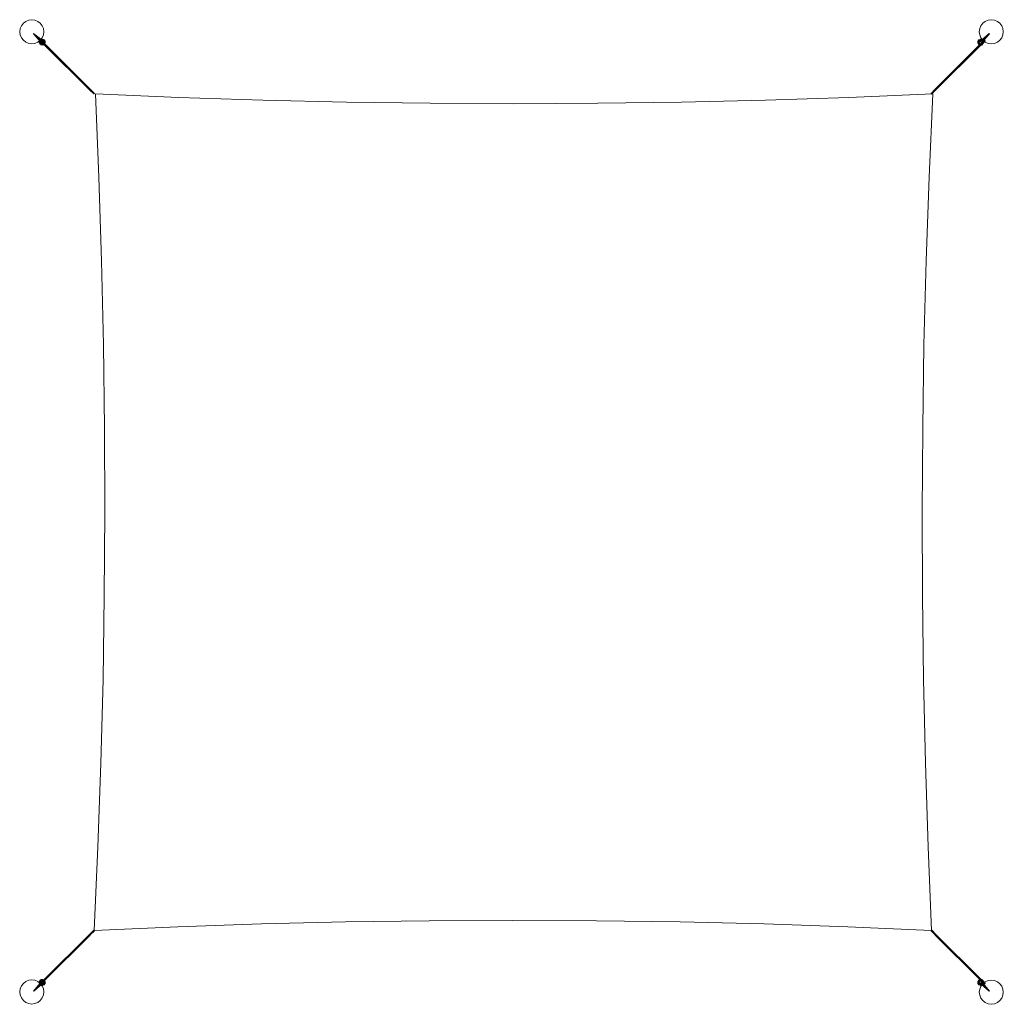
# Model space of a CAD drawing. Units: millimetres. Extents: x -57 to 4841, y -61 to 4840.
import ezdxf

# ---------------------------------------------------------------- set-up
doc = ezdxf.new("R2010")
doc.units = ezdxf.units.MM
for name, color, linetype, lineweight in [('Robinia', 32, 'Continuous', 9), ('solsejl', 33, 'Continuous', 9), ('solsejl beslag', 253, 'Continuous', 9)]:
    doc.layers.add(name, color=color, linetype=linetype, lineweight=lineweight)

msp = doc.modelspace()

# ---------------------------------------------------------------- linework, layer by layer
at = {"layer": 'Robinia', "flags": 128}
for points in [[(-57.1, 4780.5), (-54.7, 4796.3), (-48.6, 4809.8), (-38.8, 4823.2), (-26.6, 4831.7), (-11.9, 4837.8), (2.7, 4840.3), (18.6, 4837.8), (33.2, 4831.7), (45.4, 4823.2), (55.2, 4809.8), (61.3, 4796.3), (62.5, 4780.5), (61.3, 4764.6), (55.2, 4750), (45.4, 4737.8), (33.2, 4728), (18.6, 4721.9), (2.7, 4720.7), (-11.9, 4721.9), (-26.6, 4728), (-38.8, 4737.8), (-48.6, 4750), (-54.7, 4764.6), (-57.1, 4780.5)], [(-57.1, 4780.5), (-54.7, 4796.3), (-48.6, 4809.8), (-38.8, 4823.2), (-26.6, 4831.7), (-11.9, 4837.8), (2.7, 4840.3), (18.6, 4837.8), (33.2, 4831.7), (45.4, 4823.2), (55.2, 4809.8), (61.3, 4796.3), (62.5, 4780.5), (61.3, 4764.6), (55.2, 4750), (45.4, 4737.8), (33.2, 4728), (18.6, 4721.9), (2.7, 4720.7), (-11.9, 4721.9), (-26.6, 4728), (-38.8, 4737.8), (-48.6, 4750), (-54.7, 4764.6), (-57.1, 4780.5)], [(4840.6, 4780.5), (4838.2, 4796.3), (4833.3, 4809.8), (4823.5, 4823.2), (4811.3, 4831.7), (4796.7, 4837.8), (4780.8, 4840.3), (4765, 4837.8), (4750.3, 4831.7), (4738.1, 4823.2), (4728.4, 4809.8), (4723.5, 4796.3), (4721, 4780.5), (4723.5, 4764.6), (4728.4, 4750), (4738.1, 4737.8), (4750.3, 4728), (4765, 4721.9), (4780.8, 4720.7), (4796.7, 4721.9), (4811.3, 4728), (4823.5, 4737.8), (4833.3, 4750), (4838.2, 4764.6), (4840.6, 4780.5)], [(4840.6, 4780.5), (4838.2, 4796.3), (4833.3, 4809.8), (4823.5, 4823.2), (4811.3, 4831.7), (4796.7, 4837.8), (4780.8, 4840.3), (4765, 4837.8), (4750.3, 4831.7), (4738.1, 4823.2), (4728.4, 4809.8), (4723.5, 4796.3), (4721, 4780.5), (4723.5, 4764.6), (4728.4, 4750), (4738.1, 4737.8), (4750.3, 4728), (4765, 4721.9), (4780.8, 4720.7), (4796.7, 4721.9), (4811.3, 4728), (4823.5, 4737.8), (4833.3, 4750), (4838.2, 4764.6), (4840.6, 4780.5)], [(62.5, 1.1), (61.3, 15.8), (55.2, 30.4), (45.4, 42.6), (33.2, 52.4), (18.6, 58.5), (2.7, 60.9), (-11.9, 58.5), (-26.6, 52.4), (-38.8, 42.6), (-48.6, 30.4), (-54.7, 15.8), (-57.1, 1.1), (-54.7, -14.7), (-48.6, -29.4), (-38.8, -41.6), (-26.6, -51.3), (-11.9, -57.4), (2.7, -59.9), (18.6, -57.4), (33.2, -51.3), (45.4, -41.6), (55.2, -29.4), (61.3, -14.7), (62.5, 1.1)], [(62.5, 1.1), (61.3, 15.8), (55.2, 30.4), (45.4, 42.6), (33.2, 52.4), (18.6, 58.5), (2.7, 60.9), (-11.9, 58.5), (-26.6, 52.4), (-38.8, 42.6), (-48.6, 30.4), (-54.7, 15.8), (-57.1, 1.1), (-54.7, -14.7), (-48.6, -29.4), (-38.8, -41.6), (-26.6, -51.3), (-11.9, -57.4), (2.7, -59.9), (18.6, -57.4), (33.2, -51.3), (45.4, -41.6), (55.2, -29.4), (61.3, -14.7), (62.5, 1.1)], [(4721, -0.1), (4723.5, 14.6), (4728.4, 29.2), (4738.1, 41.4), (4750.3, 51.2), (4765, 57.3), (4780.8, 59.7), (4796.7, 57.3), (4811.3, 51.2), (4823.5, 41.4), (4833.3, 29.2), (4838.2, 14.6), (4840.6, -0.1), (4838.2, -16), (4833.3, -30.6), (4823.5, -42.8), (4811.3, -52.6), (4796.7, -58.7), (4780.8, -61.1), (4765, -58.7), (4750.3, -52.6), (4738.1, -42.8), (4728.4, -30.6), (4723.5, -16), (4721, -0.1)], [(4721, -0.1), (4723.5, 14.6), (4728.4, 29.2), (4738.1, 41.4), (4750.3, 51.2), (4765, 57.3), (4780.8, 59.7), (4796.7, 57.3), (4811.3, 51.2), (4823.5, 41.4), (4833.3, 29.2), (4838.2, 14.6), (4840.6, -0.1), (4838.2, -16), (4833.3, -30.6), (4823.5, -42.8), (4811.3, -52.6), (4796.7, -58.7), (4780.8, -61.1), (4765, -58.7), (4750.3, -52.6), (4738.1, -42.8), (4728.4, -30.6), (4723.5, -16), (4721, -0.1)]]:
    msp.add_lwpolyline(points, close=True, dxfattribs=at)
at = {"layer": 'solsejl', "flags": 128}
for points in [[(319.9, 4471.8), (337, 4055.7), (350.4, 3639.6), (360.2, 3222.3), (365.1, 2806.3), (366.3, 2389), (363.9, 1972.9), (357.8, 1555.6), (346.8, 1139.5), (332.1, 722.2), (313.8, 306.2), (729.9, 324.5), (1147.2, 339.1), (1564.5, 348.9), (1981.8, 355), (2397.9, 356.2), (2815.2, 355), (3232.4, 348.9), (3649.7, 339.1), (4065.8, 324.5), (4483.1, 306.2), (4466, 723.5), (4452.6, 1139.5), (4442.8, 1555.6), (4438, 1972.9), (4436.7, 2389), (4439.2, 2806.3), (4445.3, 3222.3), (4456.3, 3639.6), (4470.9, 4055.7), (4489.2, 4471.8), (4071.9, 4453.5), (3655.8, 4440.1), (3238.6, 4430.3), (2821.3, 4424.2), (2404, 4421.8), (1986.7, 4424.2), (1570.6, 4430.3), (1153.3, 4440.1), (736, 4453.5)], [(313.8, 306.2), (332.1, 722.2), (346.8, 1139.5), (357.8, 1555.6), (363.9, 1972.9), (366.3, 2389), (365.1, 2806.3), (360.2, 3222.3), (350.4, 3639.6), (337, 4055.7), (319.9, 4471.8), (736, 4453.5), (1153.3, 4440.1), (1570.6, 4430.3), (1986.7, 4424.2), (2404, 4421.8), (2821.3, 4424.2), (3238.6, 4430.3), (3655.8, 4440.1), (4071.9, 4453.5), (4489.2, 4471.8), (4470.9, 4055.7), (4456.3, 3639.6), (4445.3, 3222.3), (4439.2, 2806.3), (4436.7, 2389), (4438, 1972.9), (4442.8, 1555.6), (4452.6, 1139.5), (4466, 723.5), (4483.1, 306.2), (4065.8, 324.5), (3649.7, 339.1), (3232.4, 348.9), (2815.2, 355), (2397.9, 356.2), (1981.8, 355), (1564.5, 348.9), (1147.2, 339.1), (729.9, 324.5)]]:
    msp.add_lwpolyline(points, close=True, dxfattribs=at)
at = {"layer": 'solsejl beslag', "flags": 128}
for points in [[(12.5, 4771.9), (12.5, 4770.7)], [(4769.8, 4771.9), (4771.1, 4770.7)], [(36.9, 4746.3), (47.8, 4736.6)], [(39.3, 4732.9), (40.5, 4732.9), (43, 4736.6), (40.5, 4732.9)], [(43, 4735.3), (44.2, 4735.3), (46.6, 4736.6), (44.2, 4735.3)], [(52.7, 4719.5), (53.9, 4719.5), (51.5, 4720.7), (49.1, 4723.1), (46.6, 4726.8), (43, 4729.2), (44.2, 4728), (45.4, 4729.2), (46.6, 4728), (45.4, 4728), (44.2, 4728), (45.4, 4726.8)], [(44.2, 4736.6), (44.2, 4737.8), (45.4, 4739), (46.6, 4739), (46.6, 4740.2), (46.6, 4739), (45.4, 4739), (44.2, 4737.8), (44.2, 4736.6)], [(44.2, 4736.6), (46.6, 4734.1)], [(45.4, 4739), (47.8, 4736.6)], [(45.4, 4739), (47.8, 4736.6)], [(50.3, 4735.3), (50.3, 4737.8), (47.8, 4737.8), (46.6, 4737.8), (45.4, 4735.3), (46.6, 4734.1), (47.8, 4732.9), (50.3, 4734.1), (50.3, 4735.3)], [(63.7, 4720.7), (58.8, 4718.3), (52.7, 4717), (47.8, 4720.7), (45.4, 4725.6), (45.4, 4730.5), (47.8, 4735.3), (45.4, 4730.5), (45.4, 4725.6), (47.8, 4720.7), (52.7, 4717), (58.8, 4718.3)], [(46.6, 4740.2), (49.1, 4737.8)], [(49.1, 4737.8), (47.8, 4736.6), (46.6, 4735.3), (47.8, 4736.6)], [(46.6, 4734.1), (46.6, 4735.3), (47.8, 4736.6), (49.1, 4737.8), (47.8, 4736.6), (46.6, 4735.3)], [(46.6, 4732.9), (51.5, 4737.8)], [(49.1, 4735.3), (47.8, 4734.1), (46.6, 4732.9), (47.8, 4734.1)], [(46.6, 4734.1), (46.6, 4731.7)], [(47.8, 4741.4), (50.3, 4743.9), (51.5, 4743.9), (50.3, 4743.9)], [(47.8, 4736.6), (47.8, 4737.8), (47.8, 4739), (47.8, 4740.2), (47.8, 4741.4), (47.8, 4740.2), (47.8, 4739), (47.8, 4737.8), (47.8, 4736.6)], [(47.8, 4736.6), (52.7, 4739), (58.8, 4739), (63.7, 4736.6), (66.1, 4731.7), (66.1, 4725.6), (63.7, 4720.7), (66.1, 4725.6), (66.1, 4731.7), (63.7, 4736.6), (58.8, 4739), (52.7, 4739)], [(47.8, 4735.3), (47.8, 4736.6)], [(47.8, 4736.6), (49.1, 4735.3)], [(47.8, 4736.6), (49.1, 4735.3)], [(50.3, 4732.9), (49.1, 4734.1), (47.8, 4734.1), (47.8, 4735.3), (47.8, 4734.1), (49.1, 4734.1)], [(47.8, 4734.1), (49.1, 4735.3)], [(49.1, 4735.3), (51.5, 4737.8)], [(49.1, 4737.8), (51.5, 4737.8)], [(60, 4723.1), (62.5, 4728), (60, 4732.9), (55.2, 4735.3), (50.3, 4732.9), (49.1, 4728), (50.3, 4723.1), (55.2, 4720.7)], [(49.1, 4735.3), (51.5, 4735.3), (52.7, 4734.1), (51.5, 4735.3)], [(55.2, 4719.5), (53.9, 4719.5), (51.5, 4719.5), (52.7, 4719.5), (53.9, 4720.7)], [(53.9, 4721.9), (55.2, 4720.7), (55.2, 4719.5)], [(63.7, 4721.9), (63.7, 4724.4), (61.3, 4724.4), (60, 4724.4), (58.8, 4721.9), (60, 4720.7), (61.3, 4719.5), (63.7, 4720.7), (63.7, 4721.9)], [(63.7, 4730.5), (63.7, 4731.7), (64.9, 4730.5), (63.7, 4729.2)], [(63.7, 4729.2), (64.9, 4730.5), (63.7, 4731.7), (64.9, 4730.5)], [(4729.6, 4717), (4503.9, 4492.5)], [(4735.7, 4735.3), (4738.1, 4730.5), (4738.1, 4724.4), (4735.7, 4719.5), (4730.8, 4717), (4724.7, 4717), (4719.8, 4719.5), (4717.4, 4724.4), (4717.4, 4730.5), (4719.8, 4735.3), (4724.7, 4737.8), (4730.8, 4739)], [(4719.8, 4719.5), (4717.4, 4724.4), (4717.4, 4730.5), (4719.8, 4735.3), (4724.7, 4737.8), (4730.8, 4739), (4735.7, 4735.3), (4738.1, 4730.5), (4738.1, 4724.4), (4735.7, 4719.5), (4730.8, 4717), (4724.7, 4717)], [(4719.8, 4729.2), (4719.8, 4728), (4718.6, 4730.5), (4719.8, 4731.7), (4719.8, 4730.5), (4719.8, 4729.2), (4727.1, 4736.6), (4729.6, 4732.9), (4728.4, 4732.9), (4725.9, 4731.7), (4721, 4729.2)], [(4719.8, 4729.2), (4719.8, 4730.5), (4718.6, 4729.2)], [(4732, 4743.9), (4728.4, 4740.2), (4725.9, 4737.8), (4719.8, 4731.7), (4721, 4732.9), (4723.5, 4735.3), (4725.9, 4739), (4729.6, 4741.4)], [(4722.3, 4723.1), (4721, 4728), (4722.3, 4732.9), (4727.1, 4735.3), (4733.2, 4732.9), (4734.5, 4728), (4732, 4723.1), (4727.1, 4720.7)], [(4732, 4736.6), (4730.8, 4737.8), (4729.6, 4739), (4727.1, 4735.3), (4729.6, 4732.9), (4730.8, 4734.1), (4730.8, 4735.3), (4730.8, 4736.6), (4732, 4735.3), (4733.2, 4735.3)], [(4733.2, 4735.3), (4732, 4734.1), (4730.8, 4734.1), (4732, 4734.1)], [(4732, 4743.9), (4733.2, 4742.7), (4735.7, 4740.2), (4733.2, 4742.7)], [(4732, 4736.6), (4733.2, 4737.8), (4732, 4737.8)], [(4734.5, 4737.8), (4732, 4737.8)], [(4732, 4736.6), (4733.2, 4735.3), (4735.7, 4734.1), (4733.2, 4735.3)], [(4732, 4736.6), (4733.2, 4735.3), (4735.7, 4734.1), (4733.2, 4735.3)], [(4741.8, 4729.2), (4738.1, 4726.8), (4735.7, 4723.1), (4733.2, 4720.7), (4732, 4719.5), (4738.1, 4726.8), (4739.3, 4728), (4744.2, 4731.7), (4741.8, 4729.2)], [(4732, 4726.8), (4736.9, 4731.7)], [(4732, 4721.9), (4732, 4724.4), (4734.5, 4724.4), (4735.7, 4724.4), (4736.9, 4721.9), (4735.7, 4720.7), (4734.5, 4719.5), (4732, 4720.7), (4732, 4721.9)], [(4733.2, 4732.9), (4734.5, 4732.9), (4734.5, 4734.1), (4735.7, 4735.3), (4734.5, 4734.1), (4734.5, 4732.9)], [(4735.7, 4735.3), (4733.2, 4734.1), (4733.2, 4732.9), (4733.2, 4734.1), (4735.7, 4735.3)], [(4733.2, 4730.5), (4734.5, 4731.7), (4735.7, 4734.1), (4734.5, 4732.9)], [(4736.9, 4740.2), (4734.5, 4737.8)], [(4736.9, 4734.1), (4735.7, 4735.3), (4734.5, 4736.6), (4734.5, 4737.8), (4734.5, 4736.6), (4735.7, 4735.3)], [(4736.9, 4734.1), (4735.7, 4735.3), (4734.5, 4736.6), (4734.5, 4737.8), (4734.5, 4736.6), (4735.7, 4735.3)], [(4735.7, 4735.3), (4734.5, 4734.1)], [(4735.7, 4735.3), (4734.5, 4734.1)], [(4735.7, 4734.1), (4734.5, 4734.1), (4734.5, 4732.9)], [(4745.4, 4746.3), (4735.7, 4735.3)], [(4735.7, 4735.3), (4735.7, 4736.6), (4735.7, 4739), (4735.7, 4740.2), (4735.7, 4741.4), (4735.7, 4740.2), (4735.7, 4739), (4735.7, 4736.6), (4735.7, 4735.3)], [(4738.1, 4737.8), (4735.7, 4735.3)], [(4738.1, 4737.8), (4735.7, 4735.3)], [(4736.9, 4735.3), (4735.7, 4735.3)], [(4735.7, 4734.1), (4736.9, 4731.7)], [(4735.7, 4734.1), (4736.9, 4731.7)], [(4736.9, 4731.7), (4735.7, 4730.5), (4738.1, 4729.2), (4738.1, 4730.5)], [(4735.7, 4726.8), (4736.9, 4726.8), (4738.1, 4726.8), (4736.9, 4725.6)], [(4739.3, 4736.6), (4738.1, 4737.8), (4736.9, 4739), (4736.9, 4740.2), (4736.9, 4739), (4738.1, 4737.8), (4739.3, 4736.6)], [(4739.3, 4736.6), (4736.9, 4734.1)], [(4740.6, 4735.3), (4739.3, 4735.3), (4738.1, 4735.3), (4736.9, 4735.3), (4738.1, 4735.3), (4739.3, 4735.3)], [(4736.9, 4734.1), (4736.9, 4731.7)], [(4738.1, 4732.9), (4736.9, 4731.7), (4736.9, 4732.9)], [(4740.6, 4735.3), (4743, 4732.9), (4744.2, 4731.7), (4743, 4732.9)], [(4740.6, 4730.5), (4743, 4732.9)], [(4745.4, 4735.3), (4745.4, 4737.8), (4747.9, 4737.8), (4749.1, 4737.8), (4750.3, 4735.3), (4749.1, 4734.1), (4747.9, 4732.9), (4745.4, 4734.1), (4745.4, 4735.3)], [(311.4, 4469.3), (311.4, 4470.6), (312.6, 4471.8), (315.1, 4473), (312.6, 4471.8), (311.4, 4470.6), (311.4, 4469.3)], [(4484.3, 4469.3), (4483.1, 4470.6), (4481.9, 4471.8), (4480.7, 4473), (4481.9, 4471.8), (4483.1, 4470.6)], [(4501.4, 4495), (4502.6, 4493.7), (4503.9, 4492.5), (4505.1, 4491.3), (4503.9, 4492.5), (4502.6, 4493.7)], [(311.4, 308.6), (311.4, 307.4), (312.6, 306.2), (315.1, 305), (312.6, 306.2), (311.4, 307.4)], [(4484.3, 308.6), (4483.1, 307.4), (4481.9, 306.2), (4480.7, 305), (4481.9, 306.2), (4483.1, 307.4), (4484.3, 308.6)], [(294.3, 283), (293.1, 284.2), (291.9, 285.4), (290.7, 286.6), (64.9, 62.1), (66.1, 60.9), (67.4, 59.7), (68.6, 58.5)], [(66.1, 60.9), (291.9, 285.4)], [(41.7, 46.3), (45.4, 48.7), (47.8, 52.4), (50.3, 54.8), (51.5, 56), (45.4, 49.9), (43, 47.5), (39.3, 43.8), (41.7, 46.3)], [(47.8, 40.2), (45.4, 45.1), (45.4, 51.2), (47.8, 56), (52.7, 58.5), (58.8, 58.5), (63.7, 56), (66.1, 51.2), (66.1, 45.1), (63.7, 40.2), (58.8, 37.7), (52.7, 37.7)], [(63.7, 56), (66.1, 51.2), (66.1, 45.1), (63.7, 40.2), (58.8, 37.7), (52.7, 37.7), (47.8, 40.2), (45.4, 45.1), (45.4, 51.2), (47.8, 56), (52.7, 58.5), (58.8, 58.5)], [(52.7, 51.2), (53.9, 52.4), (53.9, 54.8), (51.5, 52.4)], [(55.2, 56), (53.9, 54.8)], [(58.8, 56), (60, 57.3), (61.3, 58.5), (63.7, 57.3), (63.7, 56), (63.7, 53.6), (61.3, 53.6), (60, 53.6), (58.8, 56)], [(4735.7, 40.2), (4738.1, 45.1), (4738.1, 51.2), (4735.7, 56), (4730.8, 58.5), (4724.7, 58.5), (4719.8, 56), (4717.4, 51.2), (4717.4, 45.1), (4719.8, 40.2), (4724.7, 37.7), (4730.8, 37.7)], [(4719.8, 56), (4717.4, 51.2), (4717.4, 45.1), (4719.8, 40.2), (4724.7, 37.7), (4730.8, 37.7), (4735.7, 40.2), (4738.1, 45.1), (4738.1, 51.2), (4735.7, 56), (4730.8, 58.5), (4724.7, 58.5)], [(4728.4, 56), (4729.6, 57.3), (4732, 56), (4730.8, 56), (4729.6, 56)], [(4730.8, 56), (4729.6, 57.3), (4728.4, 56), (4729.6, 57.3), (4732, 56), (4729.6, 57.3), (4729.6, 56)], [(4729.6, 54.8), (4728.4, 56)], [(4736.9, 56), (4735.7, 57.3), (4734.5, 58.5), (4732, 57.3), (4732, 56), (4732, 53.6), (4734.5, 53.6), (4735.7, 53.6), (4736.9, 56)], [(13.7, 4.8), (12.5, 4.8)], [(36.9, 29.2), (47.8, 40.2)], [(43, 40.2), (40.5, 42.6), (39.3, 43.8), (40.5, 42.6)], [(43, 45.1), (40.5, 42.6)], [(43, 40.2), (44.2, 40.2), (45.4, 40.2), (46.6, 40.2), (45.4, 40.2), (44.2, 40.2)], [(44.2, 39), (46.6, 41.4)], [(44.2, 39), (45.4, 37.7), (46.6, 36.5), (45.4, 37.7), (44.2, 39)], [(46.6, 36.5), (45.4, 37.7), (44.2, 39), (45.4, 37.7)], [(47.8, 48.7), (50.3, 46.3), (50.3, 45.1), (49.1, 45.1), (47.8, 45.1), (46.6, 45.1), (47.8, 43.8), (47.8, 42.6), (49.1, 42.6), (47.8, 42.6), (46.6, 43.8), (46.6, 45.1), (45.4, 46.3)], [(45.4, 42.6), (46.6, 43.8), (47.8, 45.1), (50.3, 43.8), (50.3, 42.6), (50.3, 41.4), (47.8, 40.2), (46.6, 41.4), (45.4, 42.6)], [(45.4, 42.6), (46.6, 43.8)], [(45.4, 37.7), (47.8, 40.2)], [(45.4, 37.7), (47.8, 40.2)], [(51.5, 48.7), (46.6, 43.8)], [(47.8, 41.4), (46.6, 43.8)], [(47.8, 41.4), (46.6, 43.8)], [(46.6, 43.8), (51.5, 39)], [(46.6, 41.4), (46.6, 43.8)], [(47.8, 40.2), (47.8, 41.4), (46.6, 40.2), (47.8, 41.4)], [(46.6, 41.4), (47.8, 40.2), (49.1, 39), (47.8, 40.2)], [(46.6, 41.4), (47.8, 40.2), (49.1, 39), (47.8, 40.2)], [(46.6, 36.5), (49.1, 39)], [(50.3, 45.1), (49.1, 43.8), (47.8, 41.4), (49.1, 43.8)], [(47.8, 40.2), (50.3, 42.6), (47.8, 40.2)], [(47.8, 41.4), (49.1, 42.6)], [(51.5, 39), (50.3, 40.2), (47.8, 41.4), (50.3, 40.2)], [(51.5, 39), (50.3, 40.2), (47.8, 41.4), (50.3, 40.2)], [(47.8, 40.2), (49.1, 41.4)], [(47.8, 40.2), (49.1, 41.4)], [(47.8, 40.2), (47.8, 39), (47.8, 36.5), (47.8, 35.3), (47.8, 36.5), (47.8, 39), (47.8, 40.2)], [(51.5, 31.6), (50.3, 32.9), (47.8, 35.3), (50.3, 32.9)], [(49.1, 39), (51.5, 39)], [(51.5, 39), (52.7, 39), (52.7, 37.7), (53.9, 37.7), (56.4, 40.2), (53.9, 42.6), (52.7, 41.4), (52.7, 40.2), (52.7, 39), (51.5, 40.2), (50.3, 40.2), (50.3, 41.4), (50.3, 40.2)], [(50.3, 41.4), (50.3, 40.2)], [(51.5, 39), (50.3, 37.7)], [(51.5, 31.6), (55.2, 35.3), (57.6, 37.7), (63.7, 43.8), (62.5, 42.6), (60, 40.2), (57.6, 37.7), (53.9, 34.1)], [(56.4, 43.8), (51.5, 39)], [(63.7, 46.3), (63.7, 47.5), (64.9, 46.3), (63.7, 43.8), (63.7, 45.1), (63.7, 46.3), (56.4, 40.2), (53.9, 42.6), (55.2, 42.6), (57.6, 43.8), (62.5, 47.5)], [(56.4, 40.2), (57.6, 39), (57.6, 37.7), (57.6, 39)], [(62.5, 46.3), (63.7, 47.5), (62.5, 46.3)], [(63.7, 47.5), (64.9, 46.3), (63.7, 45.1), (64.9, 46.3)], [(4732, 31.6), (4728.4, 35.3), (4725.9, 37.7), (4719.8, 43.8), (4721, 42.6), (4723.5, 40.2), (4725.9, 37.7), (4729.6, 34.1)], [(4725.9, 37.7), (4725.9, 39), (4727.1, 40.2), (4725.9, 39)], [(4727.1, 43.8), (4732, 39)], [(4732, 39), (4730.8, 39), (4730.8, 37.7), (4729.6, 37.7), (4727.1, 40.2), (4729.6, 42.6), (4730.8, 41.4), (4730.8, 40.2), (4730.8, 39), (4732, 40.2), (4733.2, 40.2), (4733.2, 41.4), (4733.2, 40.2)], [(4732, 48.7), (4736.9, 43.8)], [(4736.9, 43.8), (4732, 39)], [(4733.2, 40.2), (4732, 39)], [(4733.2, 40.2), (4732, 39)], [(4732, 39), (4733.2, 37.7)], [(4734.5, 39), (4732, 39)], [(4735.7, 35.3), (4733.2, 32.9), (4732, 31.6), (4733.2, 32.9)], [(4734.5, 42.6), (4736.9, 43.8), (4736.9, 45.1), (4738.1, 46.3), (4735.7, 48.7), (4733.2, 46.3), (4733.2, 45.1), (4734.5, 45.1), (4735.7, 45.1), (4735.7, 43.8), (4735.7, 42.6)], [(4733.2, 45.1), (4734.5, 43.8), (4735.7, 41.4), (4734.5, 43.8)], [(4733.2, 40.2), (4735.7, 41.4), (4736.9, 43.8), (4735.7, 41.4)], [(4733.2, 40.2), (4735.7, 41.4), (4736.9, 43.8), (4735.7, 41.4)], [(4733.2, 41.4), (4733.2, 40.2)], [(4735.7, 41.4), (4734.5, 42.6), (4735.7, 42.6)], [(4736.9, 41.4), (4735.7, 40.2), (4734.5, 39), (4735.7, 40.2)], [(4736.9, 41.4), (4735.7, 40.2), (4734.5, 39), (4735.7, 40.2)], [(4735.7, 40.2), (4734.5, 41.4)], [(4735.7, 40.2), (4734.5, 41.4)], [(4736.9, 36.5), (4734.5, 39)], [(4735.7, 41.4), (4736.9, 40.2), (4735.7, 41.4), (4735.7, 40.2)], [(4735.7, 40.2), (4735.7, 39), (4735.7, 36.5), (4735.7, 35.3), (4735.7, 36.5), (4735.7, 39), (4735.7, 40.2)], [(4745.4, 29.2), (4735.7, 40.2)], [(4738.1, 37.7), (4735.7, 40.2)], [(4738.1, 37.7), (4735.7, 40.2)], [(4738.1, 42.6), (4736.9, 43.8)], [(4736.9, 41.4), (4736.9, 43.8)], [(4739.3, 39), (4736.9, 41.4)], [(4740.6, 40.2), (4739.3, 40.2), (4738.1, 40.2), (4736.9, 40.2), (4738.1, 40.2), (4739.3, 40.2)], [(4739.3, 39), (4738.1, 37.7), (4736.9, 36.5), (4738.1, 37.7), (4739.3, 39)], [(4736.9, 36.5), (4738.1, 37.7), (4739.3, 39), (4738.1, 37.7)], [(4740.6, 45.1), (4743, 42.6)], [(4744.2, 43.8), (4743, 42.6), (4740.6, 40.2), (4743, 42.6)], [(4750.3, 42.6), (4749.1, 43.8), (4747.9, 45.1), (4745.4, 43.8), (4745.4, 42.6), (4745.4, 41.4), (4747.9, 40.2), (4749.1, 41.4), (4750.3, 42.6)], [(4769.8, 4.8), (4771.1, 4.8)]]:
    msp.add_lwpolyline(points, close=True, dxfattribs=at)
for points in [[(12.5, 4770.7), (36.9, 4746.3), (12.5, 4770.7), (34.4, 4743.9), (43, 4735.3), (40.5, 4726.8), (43, 4719.5), (50.3, 4714.6), (58.8, 4713.4), (66.1, 4718.3), (69.8, 4725.6), (69.8, 4734.1), (64.9, 4740.2), (56.4, 4742.7), (47.8, 4741.4), (40.5, 4750), (12.5, 4771.9)], [(4771.1, 4770.7), (4745.4, 4746.3), (4771.1, 4770.7), (4749.1, 4743.9), (4740.6, 4735.3), (4743, 4726.8), (4739.3, 4719.5), (4733.2, 4713.4), (4724.7, 4713.4), (4717.4, 4717), (4713.7, 4724.4), (4713.7, 4732.9), (4718.6, 4740.2), (4727.1, 4742.7), (4735.7, 4741.4), (4743, 4748.8), (4769.8, 4771.9)], [(35.6, 4745.1), (36.9, 4746.3), (39.3, 4748.8), (40.5, 4750), (39.3, 4748.8), (36.9, 4746.3), (35.6, 4745.1), (34.4, 4743.9)], [(45.4, 4730.5), (43, 4729.2), (41.7, 4729.2), (45.4, 4726.8), (47.8, 4723.1), (50.3, 4720.7), (51.5, 4719.5), (45.4, 4726.8), (43, 4728), (39.3, 4732.9), (41.7, 4729.2), (41.7, 4730.5), (44.2, 4732.9), (45.4, 4734.1), (46.6, 4732.9), (47.8, 4734.1), (49.1, 4735.3)], [(43, 4730.5), (40.5, 4732.9), (43, 4731.7)], [(43, 4736.6), (47.8, 4741.4)], [(47.8, 4741.4), (43, 4736.6)], [(49.1, 4735.3), (51.5, 4737.8), (50.3, 4739), (45.4, 4734.1), (43, 4736.6), (45.4, 4732.9), (44.2, 4732.9), (43, 4730.5), (43, 4729.2), (43, 4728), (44.2, 4728), (45.4, 4729.2)], [(44.2, 4721.9), (46.6, 4723.1), (49.1, 4724.4), (46.6, 4723.1), (44.2, 4721.9), (43, 4720.7)], [(46.6, 4739), (45.4, 4739), (44.2, 4737.8), (44.2, 4736.6), (44.2, 4737.8), (45.4, 4739), (46.6, 4739), (46.6, 4740.2)], [(49.1, 4732.9), (45.4, 4729.2), (47.8, 4730.5), (46.6, 4732.9), (46.6, 4731.7), (45.4, 4732.9), (50.3, 4737.8), (47.8, 4741.4), (50.3, 4739), (51.5, 4739), (52.7, 4741.4), (53.9, 4741.4), (55.2, 4740.2), (53.9, 4739)], [(46.6, 4728), (50.3, 4730.5), (49.1, 4731.7), (49.1, 4732.9), (47.8, 4734.1), (46.6, 4731.7), (45.4, 4730.5), (45.4, 4729.2)], [(51.5, 4728), (46.6, 4732.9), (51.5, 4726.8), (53.9, 4720.7), (55.2, 4720.7), (55.2, 4719.5), (53.9, 4719.5), (52.7, 4719.5), (53.9, 4720.7), (46.6, 4728), (45.4, 4726.8), (46.6, 4726.8), (47.8, 4726.8), (45.4, 4730.5), (45.4, 4731.7), (46.6, 4732.9), (47.8, 4734.1), (49.1, 4734.1), (47.8, 4732.9), (46.6, 4731.7), (47.8, 4730.5), (49.1, 4730.5), (49.1, 4731.7), (50.3, 4730.5), (47.8, 4726.8), (50.3, 4724.4), (49.1, 4723.1), (47.8, 4723.1)], [(66.1, 4717), (61.3, 4721.9), (60, 4724.4), (46.6, 4737.8)], [(47.8, 4735.3), (46.6, 4736.6)], [(46.6, 4736.6), (47.8, 4735.3)], [(49.1, 4734.1), (46.6, 4736.6), (49.1, 4734.1), (50.3, 4732.9)], [(46.6, 4732.9), (47.8, 4734.1), (49.1, 4735.3)], [(60, 4720.7), (46.6, 4734.1)], [(47.8, 4736.6), (50.3, 4734.1), (50.3, 4732.9)], [(50.3, 4732.9), (50.3, 4734.1), (47.8, 4736.6)], [(51.5, 4726.8), (51.5, 4725.6), (51.5, 4726.8), (51.5, 4728), (50.3, 4729.2), (50.3, 4730.5), (49.1, 4732.9), (47.8, 4734.1), (49.1, 4732.9), (49.1, 4731.7)], [(50.3, 4720.7), (51.5, 4720.7), (53.9, 4721.9), (50.3, 4724.4), (52.7, 4725.6), (50.3, 4730.5), (49.1, 4732.9), (47.8, 4734.1), (49.1, 4734.1)], [(57.6, 4731.7), (56.4, 4731.7), (56.4, 4732.9), (55.2, 4732.9), (52.7, 4734.1), (51.5, 4735.3), (49.1, 4735.3), (50.3, 4735.3), (49.1, 4735.3), (50.3, 4735.3), (51.5, 4737.8), (52.7, 4739), (53.9, 4739), (56.4, 4736.6), (53.9, 4734.1), (52.7, 4734.1), (52.7, 4735.3), (52.7, 4736.6), (51.5, 4736.6), (50.3, 4735.3), (51.5, 4736.6), (50.3, 4737.8), (51.5, 4739), (52.7, 4740.2), (53.9, 4740.2), (55.2, 4741.4), (55.2, 4740.2), (57.6, 4739), (57.6, 4737.8), (56.4, 4736.6), (60, 4732.9), (62.5, 4730.5), (63.7, 4729.2), (62.5, 4729.2), (57.6, 4731.7), (55.2, 4732.9), (53.9, 4732.9)], [(49.1, 4735.3), (51.5, 4737.8), (56.4, 4732.9)], [(49.1, 4721.9), (51.5, 4721.9), (52.7, 4721.9), (53.9, 4723.1)], [(52.7, 4740.2), (50.3, 4743.9), (52.7, 4741.4)], [(63.7, 4724.4), (50.3, 4737.8)], [(60, 4735.3), (61.3, 4734.1), (60, 4732.9), (58.8, 4731.7), (53.9, 4734.1), (52.7, 4734.1), (51.5, 4734.1), (50.3, 4735.3)], [(63.7, 4720.7), (50.3, 4734.1)], [(50.3, 4729.2), (50.3, 4728), (51.5, 4725.6)], [(57.6, 4739), (63.7, 4731.7), (62.5, 4732.9), (60, 4735.3), (56.4, 4739), (53.9, 4741.4), (51.5, 4743.9), (55.2, 4740.2), (55.2, 4739), (55.2, 4737.8), (53.9, 4739), (53.9, 4737.8), (52.7, 4737.8), (51.5, 4737.8), (51.5, 4736.6)], [(56.4, 4731.7), (51.5, 4737.8), (52.7, 4735.3)], [(51.5, 4737.8), (52.7, 4736.6), (55.2, 4737.8), (51.5, 4735.3)], [(51.5, 4719.5), (53.9, 4719.5), (55.2, 4719.5)], [(53.9, 4721.9), (53.9, 4723.1), (52.7, 4725.6)], [(53.9, 4734.1), (56.4, 4736.6), (63.7, 4730.5)], [(63.7, 4729.2), (63.7, 4730.5), (64.9, 4730.5), (63.7, 4731.7), (61.3, 4734.1), (57.6, 4737.8), (55.2, 4740.2), (55.2, 4739), (55.2, 4737.8), (56.4, 4739), (56.4, 4740.2)], [(56.4, 4739), (57.6, 4737.8), (56.4, 4736.6), (55.2, 4737.8)], [(55.2, 4739), (57.6, 4737.8), (63.7, 4731.7)], [(58.8, 4714.6), (57.6, 4717), (57.6, 4720.7), (56.4, 4721.9), (57.6, 4720.7), (57.6, 4717), (58.8, 4714.6), (58.8, 4713.4)], [(61.3, 4740.2), (60, 4737.8), (58.8, 4735.3), (58.8, 4734.1), (58.8, 4735.3), (60, 4737.8), (61.3, 4740.2), (62.5, 4741.4)], [(58.8, 4731.7), (60, 4730.5), (62.5, 4729.2), (62.5, 4730.5), (63.7, 4731.7), (62.5, 4732.9)], [(61.3, 4734.1), (62.5, 4732.9), (61.3, 4731.7), (60, 4730.5)], [(63.7, 4730.5), (62.5, 4729.2), (63.7, 4729.2)], [(69.8, 4726.8), (66.1, 4726.8), (63.7, 4726.8), (62.5, 4726.8), (63.7, 4726.8), (66.1, 4726.8), (69.8, 4726.8), (71, 4726.8)], [(68.6, 4719.5), (67.4, 4718.3), (66.1, 4717), (64.9, 4715.8)], [(294.3, 4495), (68.6, 4719.5), (67.4, 4718.3), (66.1, 4717), (64.9, 4715.8), (290.7, 4491.3), (312.6, 4470.6)], [(291.9, 4492.5), (66.1, 4717), (291.9, 4492.5), (290.7, 4491.3), (291.9, 4492.5), (293.1, 4493.7), (294.3, 4495), (293.1, 4493.7), (291.9, 4492.5), (312.6, 4471.8)], [(4483.1, 4470.6), (4505.1, 4491.3), (4730.8, 4715.8), (4729.6, 4717), (4728.4, 4718.3), (4727.1, 4719.5), (4501.4, 4495), (4480.7, 4473)], [(4713.7, 4725.6), (4717.4, 4726.8), (4719.8, 4726.8), (4721, 4726.8), (4719.8, 4726.8), (4717.4, 4726.8), (4713.7, 4725.6), (4712.5, 4725.6)], [(4719.8, 4729.2), (4719.8, 4728), (4718.6, 4730.5), (4719.8, 4731.7), (4722.3, 4734.1), (4725.9, 4737.8), (4728.4, 4740.2), (4727.1, 4739), (4728.4, 4737.8), (4729.6, 4737.8), (4730.8, 4737.8), (4730.8, 4736.6), (4732, 4736.6), (4733.2, 4735.3)], [(4727.1, 4736.6), (4725.9, 4737.8), (4719.8, 4730.5), (4718.6, 4730.5), (4719.8, 4731.7)], [(4721, 4732.9), (4719.8, 4731.7), (4721, 4730.5), (4719.8, 4728), (4721, 4729.2), (4719.8, 4729.2), (4719.8, 4728)], [(4721, 4740.2), (4722.3, 4737.8), (4724.7, 4735.3), (4724.7, 4734.1), (4724.7, 4735.3), (4722.3, 4737.8), (4721, 4740.2), (4721, 4741.4)], [(4723.5, 4735.3), (4722.3, 4734.1), (4723.5, 4732.9), (4721, 4730.5), (4721, 4729.2), (4723.5, 4730.5), (4724.7, 4730.5)], [(4722.3, 4734.1), (4721, 4732.9), (4722.3, 4730.5), (4723.5, 4730.5)], [(4725.9, 4739), (4725.9, 4737.8), (4727.1, 4735.3), (4723.5, 4732.9), (4724.7, 4730.5), (4729.6, 4732.9), (4730.8, 4734.1), (4732, 4734.1), (4733.2, 4735.3)], [(4724.7, 4714.6), (4725.9, 4717), (4725.9, 4719.5), (4725.9, 4720.7), (4725.9, 4719.5), (4725.9, 4717), (4724.7, 4714.6), (4724.7, 4713.4)], [(4725.9, 4737.8), (4727.1, 4739), (4727.1, 4737.8), (4727.1, 4736.6), (4728.4, 4737.8), (4727.1, 4739), (4728.4, 4740.2)], [(4733.2, 4735.3), (4732, 4734.1), (4729.6, 4732.9), (4728.4, 4732.9), (4727.1, 4731.7), (4725.9, 4731.7)], [(4732, 4736.6), (4727.1, 4732.9)], [(4730.8, 4735.3), (4732, 4736.6), (4727.1, 4731.7)], [(4727.1, 4719.5), (4728.4, 4718.3), (4729.6, 4717), (4730.8, 4715.8)], [(4730.8, 4719.5), (4736.9, 4726.8), (4739.3, 4728), (4740.6, 4728), (4740.6, 4730.5), (4738.1, 4731.7), (4738.1, 4732.9), (4740.6, 4735.3), (4738.1, 4732.9), (4733.2, 4737.8), (4732, 4739), (4730.8, 4740.2), (4729.6, 4741.4), (4728.4, 4740.2), (4729.6, 4739)], [(4728.4, 4740.2), (4729.6, 4740.2), (4730.8, 4739), (4732, 4739), (4733.2, 4737.8), (4735.7, 4740.2), (4733.2, 4737.8), (4738.1, 4732.9), (4739.3, 4731.7), (4740.6, 4730.5), (4741.8, 4729.2), (4740.6, 4729.2), (4738.1, 4729.2), (4735.7, 4726.8), (4733.2, 4729.2), (4733.2, 4730.5), (4734.5, 4730.5), (4735.7, 4730.5), (4735.7, 4731.7), (4735.7, 4732.9), (4734.5, 4732.9), (4734.5, 4734.1)], [(4736.9, 4731.7), (4732, 4736.6), (4730.8, 4736.6), (4728.4, 4737.8), (4732, 4734.1)], [(4738.1, 4728), (4735.7, 4726.8), (4729.6, 4720.7), (4728.4, 4720.7), (4730.8, 4725.6), (4732, 4725.6), (4732, 4726.8), (4732, 4728), (4733.2, 4729.2), (4733.2, 4730.5), (4734.5, 4731.7), (4735.7, 4734.1)], [(4733.2, 4720.7), (4732, 4720.7), (4729.6, 4720.7), (4730.8, 4719.5), (4732, 4719.5), (4729.6, 4719.5), (4728.4, 4719.5), (4729.6, 4719.5), (4730.8, 4719.5), (4729.6, 4719.5), (4732, 4720.7), (4734.5, 4723.1), (4736.9, 4725.6), (4740.6, 4729.2)], [(4729.6, 4721.9), (4729.6, 4723.1), (4730.8, 4724.4), (4732, 4723.1), (4729.6, 4720.7), (4729.6, 4721.9), (4728.4, 4719.5)], [(4732, 4719.5), (4729.6, 4719.5), (4728.4, 4719.5), (4729.6, 4720.7), (4728.4, 4719.5), (4728.4, 4720.7)], [(4729.6, 4740.2), (4733.2, 4742.7), (4730.8, 4740.2)], [(4729.6, 4717), (4733.2, 4721.9), (4735.7, 4724.4), (4749.1, 4737.8)], [(4733.2, 4721.9), (4732, 4720.7), (4730.8, 4721.9), (4729.6, 4723.1)], [(4730.8, 4724.4), (4733.2, 4729.2), (4733.2, 4728), (4732, 4725.6)], [(4732, 4737.8), (4736.9, 4732.9)], [(4732, 4724.4), (4745.4, 4737.8)], [(4732, 4720.7), (4745.4, 4734.1)], [(4735.7, 4723.1), (4734.5, 4723.1), (4732, 4723.1), (4735.7, 4726.8), (4733.2, 4729.2), (4733.2, 4730.5), (4734.5, 4731.7), (4734.5, 4732.9), (4736.9, 4731.7)], [(4734.5, 4732.9), (4736.9, 4735.3), (4734.5, 4732.9), (4733.2, 4732.9)], [(4733.2, 4735.3), (4735.7, 4734.1)], [(4735.7, 4734.1), (4733.2, 4735.3)], [(4735.7, 4734.1), (4734.5, 4734.1), (4736.9, 4731.7)], [(4740.6, 4728), (4739.3, 4728), (4738.1, 4728), (4734.5, 4731.7)], [(4739.3, 4720.7), (4736.9, 4721.9), (4734.5, 4724.4), (4736.9, 4721.9), (4739.3, 4720.7), (4740.6, 4720.7)], [(4735.7, 4740.2), (4740.6, 4735.3)], [(4740.6, 4735.3), (4735.7, 4740.2)], [(4735.7, 4720.7), (4749.1, 4734.1)], [(4736.9, 4731.7), (4735.7, 4731.7)], [(4736.9, 4739), (4738.1, 4737.8), (4739.3, 4736.6), (4738.1, 4737.8), (4736.9, 4739), (4736.9, 4740.2)], [(4736.9, 4731.7), (4738.1, 4729.2), (4738.1, 4728), (4739.3, 4728)], [(4739.3, 4726.8), (4738.1, 4726.8), (4736.9, 4728)], [(4747.9, 4743.9), (4745.4, 4746.3), (4744.2, 4748.8), (4743, 4748.8), (4744.2, 4748.8), (4745.4, 4746.3), (4747.9, 4743.9), (4749.1, 4743.9)], [(290.7, 4491.3), (311.4, 4470.6)], [(293.1, 4495), (315.1, 4473)], [(293.1, 4493.7), (313.8, 4473)], [(4502.6, 4493.7), (4481.9, 4473)], [(4503.9, 4492.5), (4481.9, 4471.8)], [(4505.1, 4491.3), (4484.3, 4470.6)], [(290.7, 286.6), (311.4, 308.6)], [(290.7, 286.6), (312.6, 307.4)], [(312.6, 306.2), (291.9, 285.4), (293.1, 284.2), (294.3, 283)], [(315.1, 305), (293.1, 284.2), (313.8, 305)], [(4501.4, 284.2), (4480.7, 305)], [(4503.9, 285.4), (4729.6, 60.9), (4503.9, 285.4), (4505.1, 286.6), (4503.9, 285.4), (4502.6, 284.2), (4501.4, 283), (4502.6, 284.2), (4503.9, 285.4), (4481.9, 306.2)], [(4502.6, 284.2), (4481.9, 305)], [(4501.4, 283), (4727.1, 58.5), (4728.4, 59.7), (4729.6, 60.9), (4730.8, 62.1), (4505.1, 286.6), (4483.1, 307.4)], [(4505.1, 286.6), (4484.3, 308.6)], [(290.7, 286.6), (291.9, 285.4)], [(12.5, 4.8), (36.9, 29.2), (12.5, 4.8), (34.4, 32.9), (43, 40.2), (40.5, 48.7), (43, 57.3), (50.3, 62.1), (58.8, 62.1), (66.1, 58.5), (69.8, 51.2), (69.8, 42.6), (64.9, 36.5), (56.4, 32.9), (47.8, 35.3), (40.5, 26.8), (13.7, 4.8)], [(51.5, 56), (49.1, 53.6), (46.6, 49.9), (43, 47.5), (44.2, 47.5), (45.4, 47.5), (47.8, 48.7), (53.9, 56), (52.7, 56), (53.9, 57.3), (55.2, 56), (53.9, 57.3), (51.5, 56), (52.7, 57.3)], [(44.2, 54.8), (46.6, 53.6), (49.1, 52.4), (49.1, 51.2), (49.1, 52.4), (46.6, 53.6), (44.2, 54.8), (43, 54.8)], [(47.8, 52.4), (49.1, 53.6), (51.5, 52.4), (47.8, 48.7), (50.3, 46.3), (50.3, 45.1), (49.1, 43.8), (49.1, 42.6), (46.6, 43.8), (46.6, 45.1), (45.4, 46.3), (45.4, 47.5), (44.2, 47.5), (43, 47.5), (43, 46.3), (44.2, 43.8), (45.4, 42.6), (43, 40.2), (45.4, 42.6), (50.3, 37.7), (51.5, 36.5), (52.7, 35.3), (53.9, 34.1), (55.2, 35.3), (53.9, 37.7)], [(53.9, 57.3), (52.7, 56), (46.6, 49.9), (44.2, 47.5)], [(45.4, 49.9), (46.6, 49.9), (47.8, 48.7), (46.6, 49.9), (45.4, 48.7)], [(66.1, 60.9), (61.3, 56), (60, 53.6), (46.6, 41.4)], [(60, 57.3), (46.6, 43.8)], [(49.1, 42.6), (46.6, 40.2), (49.1, 42.6), (50.3, 43.8), (49.1, 48.7), (50.3, 53.6), (55.2, 54.8), (60, 53.6), (62.5, 47.5), (61.3, 42.6), (55.2, 41.4), (50.3, 42.6), (49.1, 42.6), (49.1, 41.4), (47.8, 41.4), (49.1, 41.4), (49.1, 42.6), (50.3, 42.6), (50.3, 43.8)], [(51.5, 49.9), (52.7, 49.9), (51.5, 49.9), (51.5, 48.7), (50.3, 47.5), (50.3, 45.1), (49.1, 43.8), (47.8, 41.4)], [(63.7, 57.3), (50.3, 43.8)], [(50.3, 54.8), (51.5, 56), (53.9, 54.8)], [(52.7, 51.2), (50.3, 46.3), (50.3, 47.5), (51.5, 49.9), (53.9, 54.8), (53.9, 56)], [(50.3, 53.6), (51.5, 54.8), (52.7, 53.6), (53.9, 52.4)], [(63.7, 53.6), (50.3, 41.4)], [(53.9, 54.8), (55.2, 56), (52.7, 57.3), (51.5, 56), (52.7, 56), (53.9, 56), (55.2, 56)], [(58.8, 62.1), (57.6, 58.5), (57.6, 56), (56.4, 54.8), (57.6, 56), (57.6, 58.5), (58.8, 62.1), (58.8, 63.4)], [(69.8, 49.9), (66.1, 49.9), (63.7, 48.7), (62.5, 48.7), (63.7, 48.7), (66.1, 49.9), (69.8, 49.9), (71, 49.9)], [(68.6, 58.5), (67.4, 59.7), (66.1, 60.9), (64.9, 62.1)], [(4713.7, 49.9), (4717.4, 49.9), (4719.8, 48.7), (4721, 48.7), (4719.8, 48.7), (4717.4, 49.9), (4713.7, 49.9), (4712.5, 49.9)], [(4771.1, 4.8), (4745.4, 29.2), (4771.1, 4.8), (4749.1, 32.9), (4740.6, 40.2), (4743, 48.7), (4739.3, 57.3), (4733.2, 62.1), (4724.7, 62.1), (4717.4, 58.5), (4713.7, 51.2), (4713.7, 42.6), (4718.6, 36.5), (4727.1, 32.9), (4735.7, 35.3), (4743, 26.8), (4769.8, 4.8)], [(4734.5, 42.6), (4736.9, 40.2), (4734.5, 42.6), (4733.2, 43.8), (4734.5, 48.7), (4732, 53.6), (4727.1, 54.8), (4722.3, 53.6), (4721, 47.5), (4722.3, 42.6), (4727.1, 41.4), (4733.2, 42.6), (4735.7, 40.2), (4733.2, 42.6), (4734.5, 42.6), (4734.5, 41.4), (4735.7, 41.4), (4734.5, 41.4), (4734.5, 42.6), (4733.2, 42.6), (4733.2, 43.8)], [(4724.7, 62.1), (4725.9, 58.5), (4725.9, 56), (4725.9, 54.8), (4725.9, 56), (4725.9, 58.5), (4724.7, 62.1), (4724.7, 63.4)], [(4727.1, 58.5), (4728.4, 59.7), (4729.6, 60.9), (4730.8, 62.1)], [(4735.7, 52.4), (4734.5, 53.6), (4732, 52.4), (4735.7, 48.7), (4729.6, 56), (4728.4, 54.8)], [(4735.7, 41.4), (4734.5, 43.8), (4733.2, 45.1), (4733.2, 47.5), (4732, 48.7), (4732, 49.9), (4730.8, 49.9), (4728.4, 54.8), (4728.4, 56)], [(4738.1, 46.3), (4740.6, 47.5), (4741.8, 46.3), (4738.1, 48.7), (4735.7, 52.4), (4733.2, 54.8), (4732, 56), (4738.1, 49.9), (4739.3, 47.5), (4744.2, 43.8), (4741.8, 46.3), (4740.6, 45.1), (4739.3, 43.8), (4738.1, 42.6), (4733.2, 37.7), (4735.7, 35.3), (4733.2, 37.7), (4732, 37.7), (4730.8, 36.5), (4729.6, 35.3), (4728.4, 35.3)], [(4730.8, 56), (4736.9, 49.9), (4739.3, 47.5), (4740.6, 47.5), (4740.6, 46.3), (4738.1, 43.8), (4738.1, 42.6), (4740.6, 40.2), (4738.1, 42.6), (4733.2, 37.7), (4732, 36.5), (4730.8, 35.3), (4729.6, 34.1), (4728.4, 35.3), (4729.6, 37.7)], [(4729.6, 60.9), (4733.2, 56), (4735.7, 53.6), (4749.1, 41.4)], [(4733.2, 54.8), (4732, 56), (4729.6, 54.8), (4732, 52.4), (4730.8, 51.2), (4733.2, 46.3), (4733.2, 47.5), (4732, 49.9)], [(4729.6, 54.8), (4729.6, 52.4), (4730.8, 51.2)], [(4733.2, 53.6), (4732, 54.8), (4730.8, 53.6), (4729.6, 52.4)], [(4732, 57.3), (4745.4, 43.8)], [(4732, 56), (4734.5, 53.6), (4736.9, 49.9), (4740.6, 47.5), (4739.3, 47.5), (4738.1, 47.5), (4738.1, 46.3), (4736.9, 45.1), (4736.9, 43.8), (4734.5, 42.6), (4734.5, 43.8), (4733.2, 45.1), (4733.2, 46.3), (4735.7, 48.7), (4738.1, 47.5), (4739.3, 47.5)], [(4732, 53.6), (4745.4, 41.4)], [(4739.3, 54.8), (4736.9, 53.6), (4734.5, 52.4), (4734.5, 51.2), (4734.5, 52.4), (4736.9, 53.6), (4739.3, 54.8), (4740.6, 54.8)], [(4735.7, 57.3), (4749.1, 43.8)], [(4738.1, 49.9), (4736.9, 49.9), (4735.7, 48.7), (4736.9, 49.9), (4738.1, 48.7)], [(35.6, 31.6), (36.9, 29.2), (39.3, 28), (40.5, 26.8), (39.3, 28), (36.9, 29.2), (35.6, 31.6), (34.4, 32.9)], [(55.2, 35.3), (53.9, 35.3), (52.7, 36.5), (51.5, 37.7), (50.3, 37.7), (47.8, 35.3), (50.3, 37.7), (45.4, 42.6), (44.2, 43.8), (43, 45.1), (41.7, 46.3), (43, 47.5), (45.4, 46.3)], [(47.8, 35.3), (43, 40.2)], [(43, 40.2), (47.8, 35.3)], [(44.2, 48.7), (45.4, 48.7), (46.6, 47.5)], [(49.1, 43.8), (45.4, 47.5), (47.8, 45.1), (46.6, 43.8), (47.8, 45.1)], [(47.8, 42.6), (47.8, 41.4)], [(50.3, 40.2), (47.8, 41.4)], [(47.8, 41.4), (50.3, 40.2)], [(63.7, 45.1), (63.7, 46.3), (64.9, 46.3), (63.7, 43.8), (61.3, 41.4), (57.6, 39), (55.2, 35.3), (56.4, 36.5), (55.2, 37.7), (53.9, 37.7), (52.7, 37.7), (52.7, 39), (51.5, 39), (50.3, 41.4), (51.5, 41.4), (52.7, 42.6), (53.9, 42.6), (58.8, 45.1), (60, 43.8), (56.4, 40.2), (55.2, 37.7), (56.4, 36.5), (55.2, 35.3)], [(50.3, 40.2), (51.5, 41.4), (52.7, 42.6), (55.2, 42.6), (56.4, 43.8), (57.6, 43.8), (57.6, 45.1), (57.6, 43.8)], [(52.7, 42.6), (51.5, 41.4), (50.3, 40.2)], [(52.7, 41.4), (51.5, 41.4), (50.3, 40.2)], [(53.9, 35.3), (50.3, 32.9), (52.7, 35.3)], [(51.5, 39), (52.7, 40.2), (55.2, 37.7), (51.5, 41.4)], [(51.5, 39), (52.7, 39)], [(63.7, 45.1), (57.6, 39), (56.4, 36.5), (56.4, 37.7), (56.4, 39)], [(60, 40.2), (61.3, 41.4), (60, 43.8), (62.5, 46.3), (60, 46.3), (58.8, 45.1)], [(62.5, 35.3), (60, 37.7), (58.8, 40.2), (58.8, 41.4), (58.8, 40.2), (60, 37.7), (62.5, 35.3), (62.5, 34.1)], [(61.3, 42.6), (62.5, 43.8), (61.3, 45.1), (60, 46.3)], [(63.7, 47.5), (62.5, 47.5)], [(62.5, 42.6), (63.7, 43.8), (62.5, 46.3)], [(4719.8, 47.5), (4718.6, 46.3), (4719.8, 45.1), (4718.6, 46.3), (4719.8, 47.5), (4721, 46.3), (4719.8, 47.5), (4721, 47.5), (4725.9, 43.8), (4728.4, 42.6), (4729.6, 42.6), (4727.1, 40.2), (4719.8, 46.3), (4719.8, 45.1), (4719.8, 43.8), (4718.6, 46.3), (4719.8, 47.5), (4719.8, 46.3), (4721, 47.5)], [(4728.4, 35.3), (4727.1, 36.5), (4728.4, 37.7), (4729.6, 37.7), (4730.8, 37.7), (4730.8, 39), (4732, 39), (4733.2, 41.4), (4732, 41.4), (4730.8, 42.6), (4729.6, 42.6), (4724.7, 45.1), (4723.5, 43.8), (4727.1, 40.2), (4728.4, 37.7), (4727.1, 36.5), (4728.4, 35.3), (4725.9, 39), (4722.3, 41.4), (4719.8, 43.8), (4718.6, 46.3), (4719.8, 46.3), (4719.8, 45.1), (4725.9, 39), (4727.1, 36.5), (4727.1, 37.7), (4727.1, 39)], [(4721, 42.6), (4719.8, 43.8), (4721, 46.3)], [(4723.5, 40.2), (4722.3, 41.4), (4723.5, 43.8), (4721, 46.3), (4723.5, 46.3), (4724.7, 45.1)], [(4722.3, 42.6), (4721, 43.8), (4722.3, 45.1), (4723.5, 46.3)], [(4721, 35.3), (4722.3, 37.7), (4724.7, 40.2), (4724.7, 41.4), (4724.7, 40.2), (4722.3, 37.7), (4721, 35.3), (4721, 34.1)], [(4733.2, 40.2), (4732, 41.4), (4729.6, 42.6), (4728.4, 42.6), (4727.1, 43.8), (4725.9, 43.8), (4725.9, 45.1), (4725.9, 43.8)], [(4732, 39), (4730.8, 40.2), (4728.4, 37.7), (4732, 41.4)], [(4729.6, 35.3), (4733.2, 32.9), (4730.8, 35.3)], [(4730.8, 42.6), (4732, 41.4), (4733.2, 40.2)], [(4730.8, 41.4), (4732, 41.4), (4733.2, 40.2)], [(4732, 39), (4730.8, 39)], [(4733.2, 40.2), (4735.7, 41.4)], [(4735.7, 41.4), (4733.2, 40.2)], [(4734.5, 43.8), (4738.1, 47.5), (4735.7, 45.1), (4736.9, 43.8), (4735.7, 45.1)], [(4735.7, 41.4), (4734.5, 42.6)], [(4740.6, 40.2), (4735.7, 35.3)], [(4735.7, 35.3), (4740.6, 40.2)], [(4739.3, 48.7), (4738.1, 48.7), (4736.9, 47.5)], [(4747.9, 31.6), (4745.4, 29.2), (4744.2, 28), (4743, 26.8), (4744.2, 28), (4745.4, 29.2), (4747.9, 31.6), (4749.1, 32.9)]]:
    msp.add_lwpolyline(points, dxfattribs=at)

doc.saveas('drawing.dxf')
